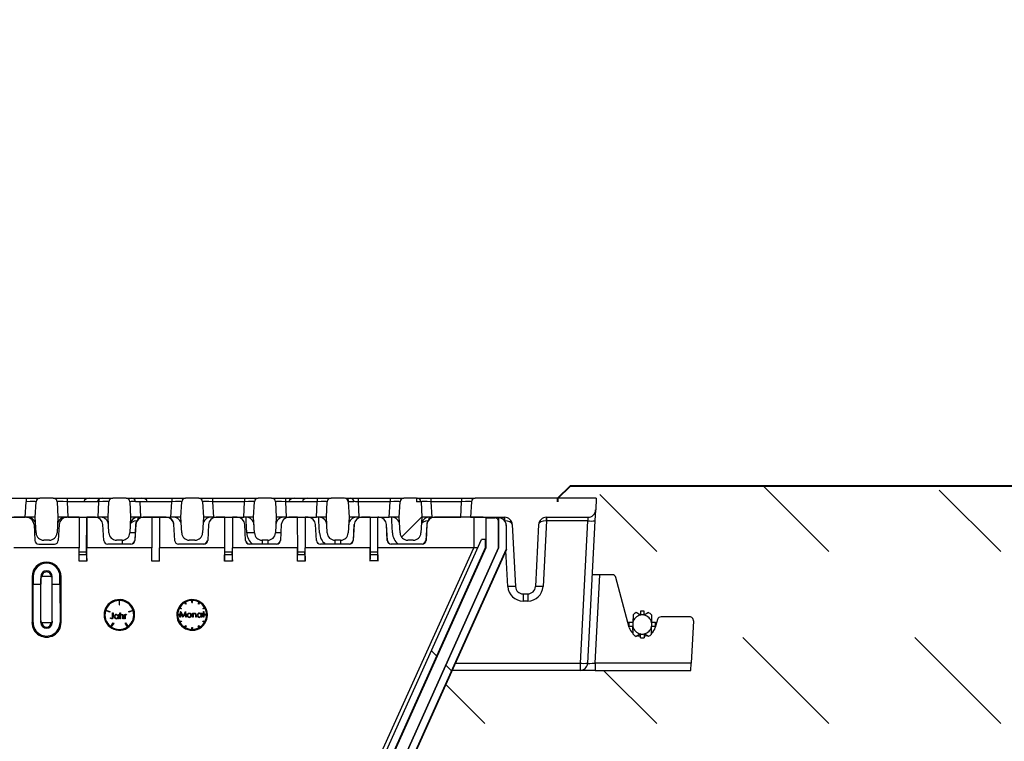
# Model space of a CAD drawing. Units: millimetres. Extents: x -2 to 10576, y 0 to 5940.
# Drawn here: x 4874 to 5131, y 4173 to 4362 of the extents above; entities that cross this region are included whole.
import ezdxf
from ezdxf import colors
from ezdxf.entities.mleader import LeaderData, LeaderLine
from ezdxf.math import Vec2, Vec3

# ---------------------------------------------------------------- set-up
doc = ezdxf.new("R2010")
doc.units = ezdxf.units.MM
doc.header["$LTSCALE"] = 0.5
for name, color, linetype, lineweight in [('HAURATON_ConstructionSite_Contour', 7, 'Continuous', 40), ('HAURATON_ConstructionSite_Hatching', 8, 'Continuous', 15), ('HAURATON_Product_Contour', 7, 'Continuous', 40)]:
    doc.layers.add(name, color=color, linetype=linetype, lineweight=lineweight)
doc.layers.add('HAURATON_Text_Macro', color=112, linetype='Continuous')
doc.styles.get("Standard").update_dxf_attribs({"font": 'arial.ttf'})
pattern_1 = [(45, (-336, 3048.18), (-44.9013, 44.9013), []), (135, (-336, 3048.18), (-44.9013, -44.9013), [])]

# ---------------------------------------------------------------- blocks, each defined once
blk = doc.blocks.new('10200_Schnitt_Seitenansicht')
at = {"layer": 'HAURATON_Product_Contour', "linetype": 'Continuous', "lineweight": 18}
h = blk.add_hatch(dxfattribs=at)
h.set_pattern_fill('ANSI31', color=1, scale=20, style=0)
h.set_pattern_definition([(45, (-336, 3048.18), (-44.9013, 44.9013), [])])
edge = h.paths.add_edge_path(flags=0)
edge.add_line((4491.34, 7610.93), (4491.34, 7611.93))
edge.add_line((4491.34, 7611.93), (4488.06, 7611.93))
edge.add_arc((4488.06, 7610.93), 1, 90, 177)
edge.add_line((4487.06, 7610.99), (4486.84, 7606.93))
edge.add_line((4486.84, 7606.93), (4487.06, 7602.83))
edge.add_arc((4489.06, 7602.93), 2, 183, 270)
edge.add_line((4489.06, 7600.93), (4490.53, 7600.93))
edge.add_arc((4490.53, 7602.93), 2, 270, 357)
edge.add_line((4492.53, 7602.83), (4492.74, 7606.93))
edge.add_line((4492.74, 7606.93), (4492.54, 7610.93))
edge.add_line((4492.54, 7610.93), (4491.34, 7610.93))
h = blk.add_hatch(dxfattribs=at)
h.set_pattern_fill('ANSI37', color=1, scale=20, style=0)
h.set_pattern_definition(pattern_1)
edge = h.paths.add_edge_path(flags=0)
edge.add_ellipse((4512.77, 7604.78), major_axis=(1.79, -0.89), ratio=0.99981, start_angle=26.5577, end_angle=115.8833)
edge.add_line((4512.79, 7606.78), (4512.79, 7598.93))
edge.add_line((4512.79, 7598.93), (4432.29, 7419.93))
edge.add_line((4432.29, 7419.93), (4432.29, 7414.71))
edge.add_line((4432.29, 7414.71), (4434.27, 7414.71))
edge.add_line((4434.27, 7414.71), (4434.27, 7419.51))
edge.add_line((4434.27, 7419.51), (4514.77, 7598.51))
edge.add_line((4514.77, 7598.51), (4514.77, 7604.78))
h = blk.add_hatch(dxfattribs=at)
h.set_pattern_fill('ANSI37', color=1, scale=20, style=0)
h.set_pattern_definition(pattern_1)
h.paths.add_polyline_path([(4441.6, 7452.82), (4441.6, 7450.65), (4442.6, 7450.65), (4509.3, 7598.98), (4509.3, 7601.14), (4508.3, 7601.14)], flags=0)
at = {"layer": 'HAURATON_Product_Contour', "color": 7, "linetype": 'Continuous', "lineweight": 25}
for p, q in [((4381.13, 7611.93), (4389.46, 7611.93)), ((4389.25, 7606.93), (4389.46, 7610.99)), ((4389.46, 7611.93), (4389.46, 7610.99)), ((4389.46, 7611.93), (4393.06, 7611.93)), ((4391.84, 7606.93), (4392.06, 7610.99)), ((4396.53, 7611.93), (4393.06, 7611.93)), ((4396.53, 7611.93), (4400.13, 7611.93)), ((4397.53, 7610.99), (4397.74, 7606.93)), ((4400.13, 7611.93), (4400.13, 7610.99)), ((4400.13, 7611.93), (4405.99, 7611.93)), ((4400.13, 7610.99), (4400.34, 7606.93)), ((4404.56, 7610.99), (4400.13, 7610.99)), ((4404.56, 7610.93), (4404.56, 7610.99)), ((4408.05, 7610.93), (4404.56, 7610.93)), ((4405.99, 7611.93), (4409.33, 7611.93)), ((4408.46, 7610.99), (4408.05, 7610.99)), ((4408.05, 7610.93), (4408.05, 7610.99)), ((4408.25, 7606.93), (4408.46, 7610.99)), ((4408.46, 7611.64), (4408.46, 7610.99)), ((4409.33, 7611.93), (4412.06, 7611.93)), ((4410.84, 7606.93), (4411.06, 7610.99)), ((4415.53, 7611.93), (4412.06, 7611.93)), ((4415.53, 7611.93), (4417.08, 7611.93)), ((4416.53, 7610.99), (4416.74, 7606.93)), ((4417.08, 7611.93), (4419.65, 7611.93)), ((4419.13, 7610.93), (4417.98, 7610.93)), ((4419.13, 7610.93), (4419.34, 7606.93)), ((4421.08, 7610.93), (4419.13, 7610.93)), ((4419.65, 7611.93), (4427.46, 7611.93)), ((4421.08, 7610.99), (4421.08, 7610.93)), ((4427.46, 7610.99), (4421.08, 7610.99)), ((4427.25, 7606.93), (4427.46, 7610.99)), ((4427.46, 7611.93), (4427.46, 7610.99)), ((4427.46, 7611.93), (4431.06, 7611.93)), ((4429.84, 7606.93), (4430.06, 7610.99)), ((4434.53, 7611.93), (4431.06, 7611.93)), ((4434.53, 7611.93), (4438.13, 7611.93)), ((4435.53, 7610.99), (4435.74, 7606.93)), ((4438.13, 7611.93), (4438.13, 7610.99)), ((4438.13, 7611.93), (4446.46, 7611.93)), ((4438.13, 7610.99), (4438.34, 7606.93)), ((4446.46, 7610.99), (4438.13, 7610.99)), ((4446.25, 7606.93), (4446.46, 7610.99)), ((4446.46, 7611.93), (4446.46, 7610.99)), ((4446.46, 7611.93), (4450.06, 7611.93)), ((4448.84, 7606.93), (4449.06, 7610.99)), ((4453.53, 7611.93), (4450.06, 7611.93)), ((4453.53, 7611.93), (4457.13, 7611.93)), ((4454.53, 7610.99), (4454.74, 7606.93)), ((4454.54, 7610.93), (4454.54, 7610.93)), ((4457.13, 7611.93), (4457.13, 7610.99)), ((4457.13, 7611.93), (4459.5, 7611.93)), ((4457.13, 7610.99), (4457.34, 7606.93)), ((4458.07, 7610.99), (4457.13, 7610.99)), ((4458.07, 7610.93), (4458.07, 7610.99)), ((4461.56, 7610.93), (4458.07, 7610.93)), ((4459.5, 7611.93), (4462.99, 7611.93)), ((4465.46, 7610.99), (4461.56, 7610.99)), ((4461.56, 7610.93), (4461.56, 7610.99)), ((4462.99, 7611.93), (4465.46, 7611.93)), ((4465.25, 7606.93), (4465.46, 7610.99)), ((4465.46, 7611.93), (4465.46, 7610.99)), ((4465.46, 7611.93), (4469.06, 7611.93)), ((4467.84, 7606.93), (4468.06, 7610.99)), ((4472.53, 7611.93), (4469.06, 7611.93)), ((4472.82, 7611.93), (4474.08, 7611.93)), ((4473.53, 7610.99), (4473.74, 7606.93)), ((4474.98, 7610.93), (4473.66, 7610.93)), ((4474.08, 7611.93), (4476.13, 7611.93)), ((4476.13, 7611.93), (4476.13, 7610.99)), ((4476.13, 7611.93), (4484.46, 7611.93)), ((4476.13, 7610.99), (4476.34, 7606.93)), ((4484.46, 7610.99), (4476.13, 7610.99)), ((4484.25, 7606.93), (4484.46, 7610.99)), ((4484.46, 7611.93), (4484.46, 7610.99)), ((4484.46, 7611.93), (4488.06, 7611.93)), ((4486.84, 7606.93), (4487.06, 7610.99)), ((4491.34, 7611.93), (4488.06, 7611.93)), ((4491.34, 7611.93), (4491.34, 7610.93)), ((4491.34, 7611.93), (4491.53, 7611.93)), ((4492.54, 7610.93), (4491.34, 7610.93)), ((4491.53, 7611.93), (4495.13, 7611.93)), ((4492.54, 7610.93), (4492.53, 7610.99)), ((4492.54, 7610.93), (4492.74, 7606.93)), ((4495.13, 7611.93), (4495.13, 7610.99)), ((4495.13, 7611.93), (4503.1, 7611.93)), ((4495.13, 7610.99), (4495.34, 7606.93)), ((4503.1, 7610.99), (4495.13, 7610.99)), ((4502.89, 7606.93), (4503.1, 7610.99)), ((4503.1, 7611.93), (4503.1, 7610.99)), ((4503.1, 7611.93), (4506.69, 7611.93)), ((4505.7, 7610.99), (4505.48, 7606.93)), ((4538.29, 7611.93), (4506.69, 7611.93)), ((4538.29, 7611.93), (4538.13, 7608.83)), ((4537.98, 7605.99), (4538.13, 7608.83)), ((4381.34, 7606.93), (4389.25, 7606.93)), ((4389.55, 7606.91), (4386.29, 7606.91)), ((4389.95, 7606.93), (4389.25, 7606.93)), ((4391.84, 7606.93), (4389.95, 7606.93)), ((4392.06, 7602.83), (4391.84, 7606.93)), ((4397.74, 7606.93), (4397.53, 7602.83)), ((4399.64, 7606.93), (4397.74, 7606.93)), ((4400.34, 7606.93), (4399.64, 7606.93)), ((4403.3, 7606.91), (4400.04, 7606.91)), ((4400.34, 7606.93), (4408.25, 7606.93)), ((4403.3, 7606.91), (4403.3, 7598.93)), ((4403.31, 7606.9), (4403.3, 7606.91)), ((4405.28, 7606.9), (4403.31, 7606.9)), ((4405.25, 7597.79), (4405.28, 7606.9)), ((4405.28, 7606.9), (4405.29, 7606.91)), ((4405.29, 7606.91), (4405.29, 7598.93)), ((4407.55, 7606.91), (4405.29, 7606.91)), ((4407.55, 7606.93), (4407.55, 7606.91)), ((4408.95, 7606.93), (4408.25, 7606.93)), ((4410.84, 7606.93), (4408.95, 7606.93)), ((4411.06, 7602.83), (4410.84, 7606.93)), ((4416.74, 7606.93), (4416.53, 7602.83)), ((4418.64, 7606.93), (4416.74, 7606.93)), ((4419.34, 7606.93), (4418.64, 7606.93)), ((4419.34, 7606.93), (4427.25, 7606.93)), ((4420.04, 7606.93), (4420.04, 7606.91)), ((4426.05, 7606.93), (4420.04, 7606.93)), ((4422.3, 7606.91), (4420.04, 7606.91)), ((4422.3, 7606.91), (4422.3, 7598.93)), ((4422.31, 7606.9), (4422.3, 7606.91)), ((4424.28, 7606.9), (4422.31, 7606.9)), ((4424.28, 7606.9), (4424.29, 7606.91)), ((4424.29, 7606.91), (4424.29, 7598.93)), ((4426.05, 7606.91), (4424.29, 7606.91)), ((4426.05, 7606.93), (4426.05, 7606.91)), ((4427.95, 7606.93), (4427.25, 7606.93)), ((4429.84, 7606.93), (4427.95, 7606.93)), ((4430.06, 7602.83), (4429.84, 7606.93)), ((4435.74, 7606.93), (4435.53, 7602.83)), ((4437.64, 7606.93), (4435.74, 7606.93)), ((4438.34, 7606.93), (4437.64, 7606.93)), ((4438.34, 7606.93), (4446.25, 7606.93)), ((4441.3, 7606.91), (4439.04, 7606.91)), ((4441.31, 7606.9), (4441.3, 7606.91)), ((4443.28, 7606.9), (4441.31, 7606.9)), ((4441.34, 7597.79), (4441.31, 7606.9)), ((4443.28, 7606.9), (4443.29, 7606.91)), ((4443.29, 7606.91), (4443.29, 7598.93)), ((4444.55, 7606.91), (4443.29, 7606.91)), ((4446.95, 7606.93), (4446.25, 7606.93)), ((4446.9, 7605.99), (4446.9, 7606.93)), ((4447.06, 7602.83), (4446.9, 7605.99)), ((4448.84, 7606.93), (4446.95, 7606.93)), ((4449.06, 7602.83), (4448.84, 7606.93)), ((4454.74, 7606.93), (4454.53, 7602.83)), ((4456.64, 7606.93), (4454.74, 7606.93)), ((4457.34, 7606.93), (4456.64, 7606.93)), ((4457.34, 7606.93), (4465.25, 7606.93)), ((4460.3, 7606.91), (4458.04, 7606.91)), ((4460.31, 7606.9), (4460.3, 7606.91)), ((4460.34, 7597.79), (4460.31, 7606.9)), ((4462.28, 7606.9), (4460.31, 7606.9)), ((4462.28, 7606.9), (4462.29, 7606.91)), ((4462.29, 7606.91), (4462.29, 7598.93)), ((4463.05, 7606.91), (4462.29, 7606.91)), ((4465.95, 7606.93), (4465.25, 7606.93)), ((4465.9, 7605.99), (4465.9, 7606.93)), ((4466.06, 7602.83), (4465.9, 7605.99)), ((4467.84, 7606.93), (4465.95, 7606.93)), ((4468.06, 7602.83), (4467.84, 7606.93)), ((4473.74, 7606.93), (4473.53, 7602.83)), ((4475.64, 7606.93), (4473.74, 7606.93)), ((4476.34, 7606.93), (4475.64, 7606.93)), ((4476.34, 7606.93), (4484.25, 7606.93)), ((4479.29, 7606.91), (4477.04, 7606.91)), ((4479.31, 7606.9), (4479.29, 7606.91)), ((4481.28, 7606.9), (4479.31, 7606.9)), ((4479.34, 7597.79), (4479.31, 7606.9)), ((4481.25, 7597.79), (4481.28, 7606.9)), ((4481.28, 7606.9), (4481.29, 7606.91)), ((4481.55, 7606.91), (4481.29, 7606.91)), ((4484.95, 7606.93), (4484.25, 7606.93)), ((4484.9, 7605.99), (4484.9, 7606.93)), ((4485.06, 7602.83), (4484.9, 7605.99)), ((4486.84, 7606.93), (4484.95, 7606.93)), ((4487.06, 7602.83), (4486.84, 7606.93)), ((4492.74, 7606.93), (4492.53, 7602.83)), ((4494.64, 7606.93), (4492.74, 7606.93)), ((4495.34, 7606.93), (4494.64, 7606.93)), ((4495.34, 7606.93), (4502.89, 7606.93)), ((4496.04, 7606.93), (4496.04, 7606.91)), ((4507.89, 7606.93), (4496.04, 7606.93)), ((4506.35, 7606.91), (4496.04, 7606.91)), ((4505.48, 7606.93), (4502.89, 7606.93)), ((4505.48, 7606.93), (4514.35, 7606.93)), ((4506.35, 7606.91), (4506.35, 7598.93)), ((4509.51, 7598.93), (4509.51, 7606.78)), ((4509.51, 7606.78), (4511.79, 7606.78)), ((4512.79, 7606.78), (4512.79, 7598.93)), ((4512.79, 7598.93), (4512.79, 7605.78)), ((4513.73, 7606.54), (4513.67, 7606.57)), ((4525.29, 7605.99), (4524.39, 7588.83)), ((4525.24, 7606.93), (4536.13, 7606.93)), ((4525.29, 7606.93), (4525.29, 7605.99)), ((4535.99, 7605.99), (4525.29, 7605.99)), ((4535.99, 7605.99), (4534.04, 7568.83)), ((4536.13, 7606.93), (4535.99, 7605.99)), ((4536.04, 7568.83), (4537.98, 7605.99)), ((4391.52, 7605.04), (4391.74, 7600.88)), ((4398.07, 7605.04), (4397.85, 7600.88)), ((4409.74, 7600.88), (4409.52, 7605.04)), ((4418.04, 7605.04), (4417.83, 7600.88)), ((4418.07, 7605.04), (4417.85, 7600.88)), ((4418.04, 7605.04), (4418.07, 7605.04)), ((4428.24, 7600.88), (4428.02, 7605.04)), ((4428.04, 7605.04), (4428.02, 7605.04)), ((4437.07, 7605.04), (4436.85, 7600.88)), ((4446.74, 7600.88), (4446.52, 7605.04)), ((4456.04, 7605.04), (4455.83, 7600.88)), ((4456.07, 7605.04), (4455.85, 7600.88)), ((4456.04, 7605.04), (4456.07, 7605.04)), ((4465.24, 7600.88), (4465.02, 7605.04)), ((4475.04, 7605.04), (4474.83, 7600.88)), ((4475.07, 7605.04), (4474.85, 7600.88)), ((4475.04, 7605.04), (4475.07, 7605.04)), ((4483.74, 7600.88), (4483.52, 7605.04)), ((4483.54, 7605.04), (4483.52, 7605.04)), ((4483.76, 7600.88), (4483.54, 7605.04)), ((4494.04, 7605.04), (4493.83, 7600.88)), ((4494.07, 7605.04), (4493.85, 7600.88)), ((4494.04, 7605.04), (4494.07, 7605.04)), ((4514.77, 7604.78), (4514.77, 7598.51)), ((4514.83, 7604.75), (4514.77, 7604.78)), ((4514.83, 7598.5), (4514.83, 7604.75)), ((4516.35, 7605.04), (4517.2, 7588.83)), ((4523.24, 7605.04), (4522.39, 7588.83)), ((4395.53, 7600.93), (4394.06, 7600.93)), ((4414.53, 7600.93), (4413.06, 7600.93)), ((4417.83, 7600.88), (4417.85, 7600.88)), ((4433.53, 7600.93), (4432.06, 7600.93)), ((4436.83, 7600.88), (4436.85, 7600.88)), ((4441.6, 7452.82), (4508.3, 7601.14)), ((4446.76, 7600.88), (4446.74, 7600.88)), ((4452.53, 7600.93), (4451.06, 7600.93)), ((4455.83, 7600.88), (4455.85, 7600.88)), ((4465.26, 7600.88), (4465.24, 7600.88)), ((4471.53, 7600.93), (4470.06, 7600.93)), ((4474.83, 7600.88), (4474.85, 7600.88)), ((4483.76, 7600.88), (4483.74, 7600.88)), ((4490.53, 7600.93), (4489.06, 7600.93)), ((4493.83, 7600.88), (4493.85, 7600.88)), ((4509.3, 7601.14), (4508.3, 7601.14)), ((4509.3, 7601.14), (4509.3, 7598.98)), ((4403.29, 7598.93), (4386.29, 7598.93)), ((4392.76, 7599.91), (4396.83, 7599.91)), ((4403.28, 7595.46), (4403.3, 7598.93)), ((4405.25, 7597.79), (4403.34, 7597.79)), ((4403.34, 7597.13), (4403.34, 7597.79)), ((4405.25, 7597.13), (4405.25, 7597.79)), ((4405.31, 7595.46), (4405.29, 7598.93)), ((4422.29, 7598.93), (4405.29, 7598.93)), ((4416.83, 7599.91), (4410.76, 7599.91)), ((4416.83, 7599.93), (4416.83, 7599.91)), ((4422.28, 7595.46), (4422.3, 7598.93)), ((4424.31, 7595.46), (4424.29, 7598.93)), ((4441.29, 7598.93), (4424.29, 7598.93)), ((4435.83, 7599.91), (4429.26, 7599.91)), ((4509.5, 7598.93), (4429.29, 7420.58)), ((4432.29, 7419.93), (4512.79, 7598.93)), ((4512.79, 7598.93), (4432.29, 7419.93)), ((4434.27, 7419.51), (4514.77, 7598.51)), ((4514.83, 7598.5), (4434.33, 7419.5)), ((4435.83, 7599.93), (4435.83, 7599.91)), ((4441.28, 7595.47), (4441.3, 7598.93)), ((4443.25, 7597.79), (4441.34, 7597.79)), ((4441.34, 7597.13), (4441.34, 7597.79)), ((4509.3, 7598.98), (4442.6, 7450.65)), ((4443.25, 7597.13), (4443.25, 7597.79)), ((4443.31, 7595.47), (4443.29, 7598.93)), ((4460.29, 7598.93), (4443.29, 7598.93)), ((4447.76, 7599.93), (4447.76, 7599.91)), ((4454.83, 7599.93), (4447.76, 7599.93)), ((4454.83, 7599.91), (4447.76, 7599.91)), ((4454.83, 7599.93), (4454.83, 7599.91)), ((4460.29, 7595.48), (4460.3, 7598.93)), ((4460.34, 7597.13), (4460.34, 7597.79)), ((4462.25, 7597.79), (4460.34, 7597.79)), ((4462.25, 7597.13), (4462.25, 7597.79)), ((4462.3, 7595.49), (4462.29, 7598.93)), ((4479.29, 7598.93), (4462.29, 7598.93)), ((4466.26, 7599.93), (4466.26, 7599.91)), ((4473.83, 7599.93), (4466.26, 7599.93)), ((4473.83, 7599.91), (4466.26, 7599.91)), ((4473.83, 7599.93), (4473.83, 7599.91)), ((4479.29, 7595.51), (4479.29, 7598.93)), ((4481.25, 7597.79), (4479.34, 7597.79)), ((4479.34, 7597.13), (4479.34, 7597.79)), ((4481.25, 7597.13), (4481.25, 7597.79)), ((4481.3, 7595.51), (4481.29, 7598.93)), ((4506.35, 7598.93), (4481.29, 7598.93)), ((4484.76, 7599.93), (4484.76, 7599.91)), ((4492.83, 7599.93), (4484.76, 7599.93)), ((4492.83, 7599.91), (4484.76, 7599.91)), ((4492.83, 7599.93), (4492.83, 7599.91)), ((4507.31, 7598.93), (4506.35, 7598.93)), ((4509.51, 7598.93), (4509.29, 7598.93)), ((4514.77, 7598.51), (4514.83, 7598.5)), ((4405.25, 7597.13), (4403.34, 7597.13)), ((4443.25, 7597.13), (4441.34, 7597.13)), ((4462.25, 7597.13), (4460.34, 7597.13)), ((4481.25, 7597.13), (4479.34, 7597.13)), ((4391.02, 7591.43), (4391, 7579.43)), ((4391.02, 7591.43), (4391.29, 7591.43)), ((4391.29, 7591.43), (4391.29, 7589.43)), ((4393.29, 7591.43), (4393.29, 7589.43)), ((4393.57, 7591.43), (4393.29, 7591.43)), ((4393.29, 7579.93), (4393.29, 7590.93)), ((4393.57, 7591.43), (4393.57, 7591.37)), ((4395.79, 7591.43), (4393.79, 7591.43)), ((4396.02, 7591.43), (4396.29, 7591.43)), ((4396.02, 7591.37), (4396.02, 7591.43)), ((4396.29, 7589.43), (4396.29, 7591.43)), ((4396.29, 7579.93), (4396.29, 7590.93)), ((4398.57, 7591.43), (4398.29, 7591.43)), ((4398.29, 7589.43), (4398.29, 7591.43)), ((4398.59, 7579.43), (4398.57, 7591.43)), ((4539.24, 7591.93), (4537.25, 7591.93)), ((4538.03, 7568.83), (4539.24, 7591.93)), ((4542.44, 7591.93), (4539.24, 7591.93)), ((4546.9, 7578.16), (4543.4, 7591.19)), ((4391.28, 7579.43), (4391.29, 7589.43)), ((4391.29, 7589.43), (4393.29, 7589.43)), ((4396.29, 7589.43), (4398.29, 7589.43)), ((4398.29, 7589.43), (4398.31, 7579.43)), ((4413.73, 7585.2), (4413.73, 7584.03)), ((4413.86, 7584.03), (4413.86, 7585.2)), ((4430.97, 7584.73), (4431.23, 7584.28)), ((4432.73, 7584.68), (4432.73, 7585.2)), ((4432.73, 7584.68), (4432.86, 7584.68)), ((4432.86, 7584.68), (4432.86, 7585.2)), ((4434.36, 7584.28), (4434.62, 7584.73)), ((4519.19, 7586.93), (4520.4, 7586.93)), ((4519.19, 7586.93), (4519.19, 7585.04)), ((4520.4, 7585.04), (4519.19, 7585.04)), ((4520.4, 7586.93), (4520.4, 7585.04)), ((4411.3, 7582.18), (4410.19, 7582.54)), ((4410.23, 7582.66), (4411.34, 7582.3)), ((4411.34, 7582.3), (4411.3, 7582.18)), ((4413.73, 7584.03), (4413.86, 7584.03)), ((4416.25, 7582.3), (4417.36, 7582.66)), ((4416.29, 7582.18), (4416.25, 7582.3)), ((4417.4, 7582.54), (4416.29, 7582.18)), ((4429.95, 7583), (4429.5, 7583.26)), ((4429.56, 7583.38), (4430.01, 7583.12)), ((4429.58, 7580.8), (4429.78, 7582.3)), ((4429.78, 7582.3), (4429.8, 7582.3)), ((4429.8, 7582.3), (4430.42, 7581.07)), ((4430.01, 7583.12), (4429.95, 7583)), ((4430.42, 7581.07), (4431.04, 7582.3)), ((4431.11, 7584.22), (4430.85, 7584.67)), ((4431.04, 7582.3), (4431.06, 7582.3)), ((4431.06, 7582.3), (4431.26, 7580.8)), ((4431.23, 7584.28), (4431.11, 7584.22)), ((4434.48, 7584.22), (4434.36, 7584.28)), ((4434.74, 7584.67), (4434.48, 7584.22)), ((4435.58, 7583.12), (4436.03, 7583.38)), ((4435.64, 7583), (4435.58, 7583.12)), ((4436.09, 7583.26), (4435.64, 7583)), ((4435.72, 7582.34), (4435.85, 7582.34)), ((4435.72, 7581.9), (4435.72, 7582.34)), ((4435.85, 7582.34), (4435.85, 7581.9)), ((4549.79, 7582.4), (4549.79, 7581.38)), ((4550.79, 7581.38), (4550.79, 7582.4)), ((4393.31, 7579.43), (4393.31, 7579.83)), ((4396.28, 7579.83), (4396.28, 7579.43)), ((4411.43, 7580.57), (4411.51, 7580.68)), ((4412.01, 7581.93), (4412.14, 7581.93)), ((4412.01, 7580.93), (4412.01, 7581.93)), ((4412.14, 7581.93), (4412.14, 7580.92)), ((4413.47, 7581.33), (4413.47, 7581.53)), ((4413.47, 7581.53), (4413.61, 7581.53)), ((4413.47, 7580.43), (4413.47, 7580.62)), ((4413.61, 7580.43), (4413.47, 7580.43)), ((4413.61, 7581.53), (4413.61, 7580.43)), ((4413.91, 7581.97), (4414.05, 7581.97)), ((4413.91, 7580.43), (4413.91, 7581.97)), ((4414.05, 7580.43), (4413.91, 7580.43)), ((4414.05, 7581.97), (4414.05, 7581.32)), ((4414.05, 7580.83), (4414.05, 7580.43)), ((4414.74, 7580.43), (4414.74, 7580.95)), ((4414.88, 7580.43), (4414.74, 7580.43)), ((4414.88, 7580.99), (4414.88, 7580.43)), ((4415.14, 7581.53), (4415.28, 7581.53)), ((4415.14, 7580.43), (4415.14, 7581.53)), ((4415.28, 7580.43), (4415.14, 7580.43)), ((4415.28, 7581.53), (4415.28, 7581.37)), ((4415.28, 7580.8), (4415.28, 7580.43)), ((4415.66, 7581.51), (4415.59, 7581.39)), ((4429.03, 7581.5), (4429.55, 7581.5)), ((4429.55, 7581.37), (4429.03, 7581.37)), ((4429.5, 7579.61), (4429.95, 7579.87)), ((4429.55, 7581.5), (4429.55, 7581.37)), ((4430.01, 7579.75), (4429.56, 7579.49)), ((4429.72, 7580.8), (4429.58, 7580.8)), ((4429.86, 7581.88), (4429.72, 7580.8)), ((4430.41, 7580.8), (4429.86, 7581.88)), ((4429.95, 7579.87), (4430.01, 7579.75)), ((4430.44, 7580.8), (4430.41, 7580.8)), ((4430.98, 7581.88), (4430.44, 7580.8)), ((4431.12, 7580.8), (4430.98, 7581.88)), ((4431.26, 7580.8), (4431.12, 7580.8)), ((4432.89, 7581.9), (4433.03, 7581.9)), ((4432.89, 7580.8), (4432.89, 7581.9)), ((4433.03, 7580.8), (4432.89, 7580.8)), ((4433.03, 7581.9), (4433.03, 7581.7)), ((4433.03, 7581.2), (4433.03, 7580.8)), ((4433.72, 7580.8), (4433.72, 7581.32)), ((4433.85, 7580.8), (4433.72, 7580.8)), ((4433.85, 7581.36), (4433.85, 7580.8)), ((4435.14, 7581.69), (4435.14, 7581.9)), ((4435.14, 7581.9), (4435.28, 7581.9)), ((4435.14, 7580.8), (4435.14, 7580.99)), ((4435.28, 7580.8), (4435.14, 7580.8)), ((4435.28, 7581.9), (4435.28, 7580.8)), ((4435.53, 7581.76), (4435.53, 7581.9)), ((4435.53, 7581.9), (4435.72, 7581.9)), ((4435.72, 7581.76), (4435.53, 7581.76)), ((4435.58, 7579.75), (4435.64, 7579.87)), ((4436.03, 7579.49), (4435.58, 7579.75)), ((4435.64, 7579.87), (4436.09, 7579.61)), ((4435.72, 7580.8), (4435.72, 7581.76)), ((4435.85, 7580.8), (4435.72, 7580.8)), ((4435.85, 7581.9), (4436.04, 7581.9)), ((4436.04, 7581.76), (4435.85, 7581.76)), ((4435.85, 7581.76), (4435.85, 7580.8)), ((4436.04, 7581.9), (4436.04, 7581.76)), ((4436.04, 7581.5), (4436.56, 7581.5)), ((4436.04, 7581.37), (4436.04, 7581.5)), ((4436.56, 7581.37), (4436.04, 7581.37)), ((4547.88, 7581.47), (4547.85, 7579.43)), ((4549.79, 7581.38), (4548.7, 7582.05)), ((4551.89, 7582.05), (4550.79, 7581.38)), ((4552.71, 7581.47), (4552.74, 7579.43)), ((4554.24, 7580.19), (4553.69, 7578.16)), ((4562.66, 7580.93), (4555.2, 7580.93)), ((4563.66, 7579.88), (4563.08, 7568.83)), ((4391, 7579.43), (4391.28, 7579.43)), ((4393.59, 7579.43), (4393.31, 7579.43)), ((4393.59, 7579.48), (4393.59, 7579.43)), ((4393.79, 7579.43), (4395.79, 7579.43)), ((4396, 7579.43), (4396, 7579.48)), ((4396, 7579.43), (4396.28, 7579.43)), ((4398.59, 7579.43), (4398.31, 7579.43)), ((4411.53, 7578.42), (4412.21, 7579.37)), ((4412.32, 7579.29), (4411.63, 7578.35)), ((4412.21, 7579.37), (4412.32, 7579.29)), ((4415.27, 7579.29), (4415.38, 7579.37)), ((4415.96, 7578.35), (4415.27, 7579.29)), ((4415.38, 7579.37), (4416.06, 7578.42)), ((4430.85, 7578.2), (4431.11, 7578.65)), ((4431.23, 7578.59), (4430.97, 7578.14)), ((4431.11, 7578.65), (4431.23, 7578.59)), ((4432.73, 7578.18), (4432.86, 7578.18)), ((4432.73, 7577.66), (4432.73, 7578.18)), ((4432.86, 7578.18), (4432.86, 7577.66)), ((4434.36, 7578.59), (4434.48, 7578.65)), ((4434.62, 7578.14), (4434.36, 7578.59)), ((4434.48, 7578.65), (4434.74, 7578.2)), ((4546.82, 7579.43), (4546.56, 7579.43)), ((4547.85, 7579.43), (4546.83, 7579.43)), ((4547.85, 7578.43), (4546.83, 7578.43)), ((4547.88, 7576.4), (4547.85, 7578.43)), ((4552.71, 7576.4), (4552.74, 7578.43)), ((4553.76, 7579.43), (4552.74, 7579.43)), ((4553.76, 7578.43), (4552.74, 7578.43)), ((4553.81, 7579.43), (4554.03, 7579.43)), ((4549.79, 7576.48), (4548.7, 7575.82)), ((4549.79, 7575.47), (4549.79, 7576.48)), ((4550.79, 7576.48), (4550.79, 7575.47)), ((4551.89, 7575.82), (4550.79, 7576.48)), ((4534.04, 7566.93), (4500.64, 7566.93)), ((4534.04, 7568.83), (4534.04, 7566.93)), ((4538.03, 7566.93), (4534.04, 7566.93)), ((4538.03, 7568.83), (4538.03, 7566.93)), ((4563.08, 7568.83), (4538.03, 7568.83)), ((4538.03, 7566.93), (4562.98, 7566.93)), ((4562.98, 7566.93), (4563.08, 7568.83))]:
    blk.add_line(p, q, dxfattribs=at)
at = {"layer": 'HAURATON_Product_Contour', "color": 8, "linetype": 'Continuous', "lineweight": 25}
for p, q in [((4418.69, 7606.93), (4418.69, 7606.4)), ((4494.69, 7606.93), (4494.69, 7606.4)), ((4514.3, 7606.11), (4514.3, 7606.93)), ((4398.05, 7605.04), (4398.07, 7605.04)), ((4414.53, 7600.93), (4414.53, 7599.93)), ((4451.06, 7600.93), (4451.06, 7599.93)), ((4452.53, 7600.93), (4452.53, 7599.93)), ((4470.06, 7600.93), (4470.06, 7599.93)), ((4471.53, 7600.93), (4471.53, 7599.93)), ((4515.2, 7588.83), (4514.71, 7598.22)), ((4501.49, 7568.83), (4534.04, 7568.83))]:
    blk.add_line(p, q, dxfattribs=at)
at = {"layer": 'HAURATON_Product_Contour', "color": 7, "linetype": 'Continuous', "lineweight": 25, "flags": 128}
for points in [[(4409.33, 7611.93), (4408.8, 7611.82), (4408.46, 7611.64)], [(4425.25, 7420.51), (4465.93, 7509.61), (4506.35, 7598.93)], [(4405.31, 7595.46), (4405.29, 7595.46), (4403.29, 7595.46), (4403.28, 7595.46)], [(4424.31, 7595.46), (4424.29, 7595.46), (4422.29, 7595.46), (4422.28, 7595.46)], [(4443.31, 7595.47), (4443.29, 7595.47), (4441.29, 7595.47), (4441.28, 7595.47)], [(4462.3, 7595.49), (4462.29, 7595.49), (4460.29, 7595.48), (4460.29, 7595.48)], [(4481.3, 7595.51), (4481.29, 7595.51), (4479.29, 7595.51), (4479.29, 7595.51)], [(4411.8, 7580.39), (4411.58, 7580.46), (4411.43, 7580.57)], [(4411.51, 7580.68), (4411.62, 7580.61), (4411.7, 7580.57)], [(4411.7, 7580.57), (4411.76, 7580.55), (4411.8, 7580.55)], [(4411.8, 7580.55), (4411.86, 7580.56), (4411.92, 7580.59), (4411.96, 7580.63), (4411.99, 7580.69), (4412.01, 7580.93)], [(4412.14, 7580.92), (4412.1, 7580.56), (4412.04, 7580.49), (4411.97, 7580.43), (4411.8, 7580.39)], [(4413.47, 7580.62), (4413.24, 7580.45), (4413.02, 7580.41)], [(4413.03, 7581.55), (4413.31, 7581.48), (4413.47, 7581.33)], [(4414.05, 7581.32), (4414.26, 7581.5), (4414.47, 7581.55)], [(4414.07, 7581.12), (4414.05, 7580.96), (4414.05, 7580.83)], [(4414.73, 7581.2), (4414.68, 7581.3), (4414.61, 7581.37), (4414.44, 7581.41)], [(4414.47, 7581.55), (4414.61, 7581.52), (4414.74, 7581.45), (4414.82, 7581.33), (4414.88, 7580.99)], [(4414.74, 7580.95), (4414.74, 7581.09), (4414.73, 7581.2)], [(4415.3, 7581.18), (4415.28, 7580.97), (4415.28, 7580.8)], [(4415.59, 7581.39), (4415.55, 7581.41), (4415.52, 7581.41)], [(4415.55, 7581.55), (4415.62, 7581.53), (4415.66, 7581.51)], [(4431.49, 7581.34), (4431.53, 7581.58), (4431.64, 7581.73)], [(4431.64, 7581.73), (4431.85, 7581.88), (4432.05, 7581.92)], [(4432.05, 7581.92), (4432.31, 7581.86), (4432.47, 7581.73)], [(4432.47, 7581.73), (4432.59, 7581.53), (4432.62, 7581.34)], [(4433.03, 7581.7), (4433.23, 7581.87), (4433.44, 7581.92)], [(4433.05, 7581.49), (4433.03, 7581.33), (4433.03, 7581.2)], [(4433.7, 7581.56), (4433.66, 7581.67), (4433.58, 7581.74), (4433.42, 7581.78)], [(4433.44, 7581.92), (4433.59, 7581.89), (4433.71, 7581.82), (4433.8, 7581.7), (4433.85, 7581.36)], [(4433.72, 7581.32), (4433.71, 7581.46), (4433.7, 7581.56)], [(4435.14, 7580.99), (4434.91, 7580.82), (4434.69, 7580.78)], [(4434.7, 7581.92), (4434.97, 7581.85), (4435.14, 7581.69)]]:
    blk.add_lwpolyline(points, dxfattribs=at)
at = {"layer": 'HAURATON_Product_Contour', "color": 7, "linetype": 'Continuous', "lineweight": 25}
for centre in [(4413.79, 7581.43), (4432.79, 7581.43)]:
    blk.add_circle(centre, 3.9, dxfattribs=at)
for centre, radius, start, end in [((4393.06, 7610.93), 1, 90, 177), ((4396.53, 7610.93), 1, 3, 90), ((4412.06, 7610.93), 1, 90, 177), ((4415.53, 7610.93), 1, 3, 90), ((4417.03, 7610.99), 0.947, 0.9519, 86.9089), ((4431.06, 7610.93), 1, 90, 177), ((4434.53, 7610.93), 1, 3, 90), ((4450.06, 7610.93), 1, 90, 177), ((4453.53, 7610.93), 1, 3, 90), ((4469.06, 7610.93), 1, 90, 177), ((4472.53, 7610.93), 1, 3, 90), ((4472.75, 7611.03), 0.91, 358.3507, 85.8555), ((4474.03, 7610.99), 0.947, 0.9543, 86.91), ((4488.06, 7610.93), 1, 90, 177), ((4491.53, 7610.93), 1, 3, 90), ((4506.69, 7610.93), 1, 90, 177), ((4536.13, 7608.93), 2, 270, 357), ((4389.55, 7604.93), 1.97, 3, 90), ((4389.95, 7604.93), 2, 3, 90), ((4399.64, 7604.93), 2, 90, 177), ((4400.04, 7604.93), 1.97, 90, 177), ((4407.55, 7604.93), 1.97, 3, 90), ((4408.95, 7604.93), 2, 3, 90), ((4418.64, 7604.93), 2, 90, 177), ((4420.04, 7604.93), 2, 147.0861, 177), ((4420.04, 7604.93), 1.97, 90.0001, 177), ((4420.03, 7604.94), 1.99, 89.6183, 147.0053), ((4426.06, 7604.94), 1.99, 32.9872, 90.3892), ((4426.05, 7604.93), 1.97, 3, 90.0001), ((4426.05, 7604.93), 2, 3, 32.9139), ((4427.95, 7604.93), 2, 3, 90), ((4437.64, 7604.93), 2, 90, 177), ((4439.04, 7604.93), 1.97, 90.0001, 177), ((4444.55, 7604.93), 1.97, 3, 90.0001), ((4446.95, 7604.93), 2, 3, 90), ((4456.64, 7604.93), 2, 90, 177), ((4458.04, 7604.93), 1.97, 90.0001, 177), ((4463.05, 7604.93), 1.97, 3, 90.0001), ((4465.95, 7604.93), 2, 3, 90), ((4475.64, 7604.93), 2, 90, 177), ((4477.04, 7604.93), 1.97, 90.0001, 177), ((4481.55, 7604.93), 1.97, 3, 90.0001), ((4484.95, 7604.93), 2, 3, 90), ((4494.64, 7604.93), 2, 90, 177), ((4496.04, 7604.93), 2, 147.0861, 177), ((4496.04, 7604.93), 1.97, 90, 177), ((4496.03, 7604.94), 1.99, 89.6183, 147.0053), ((4506.37, 7569.38), 37.53, 85.2132, 90.0353), ((4511.79, 7605.78), 1, 359.9988, 89.9991), ((4511.81, 7605.86), 0.923, 56.3876, 77.7195), ((4514.35, 7604.93), 2, 3, 90), ((4509.69, 7606.22), 4.71, 357.2378, 8.7622), ((4525.24, 7604.93), 2, 90, 177), ((4529.9, 7606.22), 4.71, 171.2378, 182.7622), ((4536.98, 7615.56), 9.62, 264.0433, 275.9567), ((4394.06, 7602.93), 2, 183, 270), ((4395.53, 7602.93), 2, 270, 357), ((4413.06, 7602.93), 2, 183, 270), ((4414.53, 7602.93), 2, 270, 357), ((4432.06, 7602.93), 2, 183, 270), ((4433.53, 7602.93), 2, 270, 357), ((4448.06, 7593.26), 9.62, 84.0433, 95.9567), ((4451.06, 7602.93), 2, 183, 270), ((4452.53, 7602.93), 2, 270, 357), ((4470.06, 7602.93), 2, 183, 270), ((4471.53, 7602.93), 2, 270, 357), ((4489.06, 7602.93), 2, 183, 270), ((4490.53, 7602.93), 2, 270, 357), ((4392.76, 7600.93), 1.03, 183, 270), ((4396.83, 7600.93), 1.03, 270, 357), ((4410.76, 7600.93), 1.03, 183, 270.0001), ((4416.83, 7600.93), 1.03, 270.0001, 357), ((4416.83, 7600.93), 1, 270, 357), ((4429.26, 7600.93), 1.03, 183, 270.0001), ((4435.83, 7600.93), 1.03, 270.0001, 357), ((4435.83, 7600.93), 1, 270, 357), ((4447.76, 7600.93), 1.03, 183, 270.0001), ((4447.76, 7600.93), 1, 183, 270), ((4454.83, 7600.93), 1.03, 270.0001, 357), ((4454.83, 7600.93), 1, 270, 357), ((4466.26, 7600.93), 1.03, 183, 270.0001), ((4466.26, 7600.93), 1, 183, 270), ((4473.83, 7600.93), 1.03, 270.0001, 357), ((4473.83, 7600.93), 1, 270, 357), ((4484.76, 7600.93), 1.03, 183, 270.0001), ((4484.76, 7600.93), 1, 183, 270), ((4492.83, 7600.93), 1.03, 270.0001, 357), ((4492.83, 7600.93), 1, 270, 357), ((4394.79, 7591.43), 3.78, 0.1086, 179.8914), ((4394.79, 7591.43), 3.5, 0, 180), ((4394.79, 7591.43), 1.5, 0, 180), ((4394.79, 7591.44), 1.22, 359.8911, 180.1089), ((4393.79, 7590.93), 0.5, 90, 180), ((4395.79, 7590.93), 0.5, 0, 90), ((4542.44, 7590.93), 1, 15, 90), ((4516.2, 7579.26), 9.62, 84.0433, 95.9567), ((4519.19, 7589.04), 4, 183, 270), ((4519.19, 7588.93), 2, 183, 270), ((4520.4, 7588.93), 2, 270, 357), ((4520.4, 7589.04), 4, 270, 357), ((4523.39, 7579.26), 9.62, 84.0433, 95.9567), ((4413.79, 7581.43), 3.77, 90.9878, 161.012), ((4413.79, 7581.43), 4, 46.4228, 127.2241), ((4413.79, 7581.43), 3.77, 18.9878, 89.012), ((4432.79, 7581.43), 4, 10.3217, 153.7396), ((4432.79, 7581.43), 3.77, 90.9879, 119.0121), ((4432.79, 7581.43), 3.77, 60.9879, 89.0121), ((4413.79, 7581.43), 4, 127.2241, 46.4228), ((4413.79, 7581.43), 3.77, 162.9878, 233.012), ((4413.79, 7581.43), 3.77, 306.9878, 17.012), ((4432.79, 7581.43), 4, 153.7396, 10.3217), ((4432.79, 7581.43), 3.77, 150.9879, 179.0121), ((4432.79, 7581.43), 3.77, 120.9879, 149.0121), ((4432.79, 7581.43), 3.77, 30.9879, 59.0121), ((4432.79, 7581.43), 3.77, 0.9879, 29.0121), ((4550.29, 7578.93), 3.5, 81.7868, 98.2132), ((4393.79, 7579.93), 0.5, 180, 270), ((4395.79, 7579.93), 0.5, 270, 0), ((4413.02, 7580.98), 0.567, 89.1672, 179.6851), ((4413.02, 7580.98), 0.566, 179.5099, 270.6107), ((4413.02, 7580.98), 0.436, 89.0278, 179.436), ((4413.03, 7580.99), 0.44, 180.7587, 270.2241), ((4413.04, 7580.98), 0.43, 359.3052, 91.5588), ((4413.04, 7580.98), 0.428, 268.056, 0.2879), ((4414.45, 7581.02), 0.39, 90.6918, 165.1476), ((4415.56, 7581.24), 0.31, 92.6778, 155.383), ((4415.56, 7581.15), 0.262, 99.4991, 175.1245), ((4432.79, 7581.43), 3.77, 180.9879, 209.0121), ((4432.04, 7581.34), 0.558, 179.3211, 271.0439), ((4432.05, 7581.35), 0.432, 89.9715, 180.5434), ((4432.05, 7581.34), 0.425, 179.498, 271.0216), ((4432.05, 7581.35), 0.433, 359.479, 90.0061), ((4432.06, 7581.34), 0.557, 268.9481, 0.8083), ((4432.06, 7581.34), 0.425, 268.9966, 0.4838), ((4433.42, 7581.39), 0.391, 90.6686, 165.1261), ((4434.69, 7581.35), 0.567, 89.1672, 179.6851), ((4434.69, 7581.35), 0.566, 179.5099, 270.6107), ((4434.69, 7581.35), 0.436, 89.0278, 179.436), ((4434.7, 7581.36), 0.44, 180.7587, 270.2241), ((4434.71, 7581.35), 0.43, 359.3052, 91.5588), ((4434.71, 7581.34), 0.428, 268.056, 0.2879), ((4432.79, 7581.43), 3.77, 330.9879, 359.0121), ((4550.29, 7578.93), 2.5, 101.537, 168.463), ((4550.29, 7578.93), 3.5, 117.1806, 133.6071), ((4550.29, 7578.93), 2.5, 78.463, 101.537), ((4550.29, 7578.93), 2.5, 11.537, 78.463), ((4550.29, 7578.93), 3.5, 46.3929, 62.8194), ((4555.2, 7579.93), 1, 90, 165), ((4562.66, 7579.93), 1, 357, 90), ((4394.79, 7579.43), 3.8, 179.8905, 0.1095), ((4394.79, 7579.43), 3.51, 179.9301, 0.0699), ((4394.79, 7579.44), 1.49, 180.0699, 359.9301), ((4394.79, 7579.44), 1.2, 180.1091, 359.8909), ((4413.79, 7581.43), 3.77, 234.9878, 305.012), ((4432.79, 7581.43), 3.77, 210.9879, 239.0121), ((4432.79, 7581.43), 3.77, 240.9879, 269.0121), ((4432.79, 7581.43), 3.77, 270.9879, 299.0121), ((4432.79, 7581.43), 3.77, 300.9879, 329.0121), ((4550.29, 7578.93), 3.5, 171.7868, 188.2132), ((4549.79, 7578.93), 3, 195, 228.5185), ((4550.29, 7578.93), 2.5, 168.463, 191.537), ((4550.29, 7578.93), 2.5, 191.537, 258.463), ((4550.29, 7578.93), 2.5, 281.537, 348.463), ((4550.29, 7578.93), 2.5, 348.463, 11.537), ((4550.79, 7578.93), 3, 310.4872, 345), ((4550.29, 7578.93), 3.5, 351.7868, 8.2132), ((4550.29, 7578.93), 3.5, 226.3929, 242.8194), ((4549.79, 7578.93), 3, 257.3741, 270), ((4550.29, 7578.93), 2.5, 258.463, 281.537), ((4550.29, 7578.93), 3.5, 261.7868, 278.2132), ((4550.79, 7578.93), 3, 270, 284.4506), ((4550.29, 7578.93), 3.5, 297.1806, 313.6071), ((4535.04, 7578.4), 9.62, 264.0433, 275.9567), ((4534.04, 7568.93), 2, 270, 357)]:
    blk.add_arc(centre, radius, start, end, dxfattribs=at)
at = {"layer": 'HAURATON_Product_Contour', "color": 8, "linetype": 'Continuous', "lineweight": 25}
for centre, radius, start, end in [((4422.19, 7606.36), 3.6, 170.7485, 180.9755), ((4498.19, 7606.36), 3.6, 170.7485, 180.9755), ((4417.33, 7597.36), 5.53, 83.8024, 98.3571), ((4451.06, 7603.04), 4, 183, 230.911), ((4455.33, 7597.36), 5.53, 83.8024, 98.3571), ((4470.06, 7603.04), 4, 183, 230.911), ((4489.06, 7603.04), 4, 183, 230.911), ((4414.53, 7603.04), 4, 309.9371, 325.039), ((4433.53, 7603.04), 4, 309.9371, 325.0391), ((4452.53, 7603.04), 4, 309.9371, 325.039), ((4471.53, 7603.04), 4, 309.9371, 325.039), ((4490.53, 7603.04), 4, 309.9371, 325.039)]:
    blk.add_arc(centre, radius, start, end, dxfattribs=at)
at = {"layer": 'HAURATON_Product_Contour', "color": 7, "linetype": 'Continuous', "lineweight": 25}
for centre, major_axis, ratio, start_param, end_param in [((4389.45, 7610.93), (2.61, 0.05), 0.019996, 6.281734, 7.849791), ((4400.14, 7610.93), (2.61, -0.05), 0.019996, 1.574987, 3.143044), ((4405.99, 7610.93), (1.43, 0), 0.699065, 1.570796, 3.089233), ((4409.48, 7610.93), (1.43, 0), 0.699065, 2.364363, 3.089233), ((4408.45, 7610.93), (2.61, 0.05), 0.019996, 6.281734, 7.849791), ((4419.14, 7610.93), (2.61, -0.05), 0.019996, 2.034829, 3.143044), ((4414.08, 7707.44), (-12.03, 201.16), 0.010583, 2.070121, 2.070518), ((4419.65, 7610.93), (1.43, 0), 0.699065, 0.05236, 1.570796), ((4427.45, 7610.93), (2.61, 0.05), 0.019996, 6.281734, 7.849791), ((4438.14, 7610.93), (2.61, -0.05), 0.019996, 1.574987, 3.143044), ((4446.45, 7610.93), (2.61, 0.05), 0.019996, 6.281734, 7.849791), ((4457.14, 7610.93), (2.61, -0.05), 0.019996, 1.574987, 3.095225), ((4455.99, 7632.88), (-0.38, 35.72), 0.059653, 2.229922, 2.231864), ((4459.5, 7610.93), (1.43, 0), 0.699065, 1.570796, 3.089233), ((4462.99, 7610.93), (1.43, 0), 0.699065, 1.570796, 3.089233), ((4465.45, 7610.93), (2.61, 0.05), 0.019996, 6.281734, 7.849791), ((4476.14, 7610.93), (2.61, -0.05), 0.019996, 2.828595, 3.143044), ((4479.19, 7552.74), (-12.03, 201.16), 0.010583, 1.276355, 1.276697), ((4471.08, 7707.47), (-12.03, 201.16), 0.010583, 2.070301, 2.070698), ((4476.14, 7610.93), (2.61, -0.05), 0.019996, 1.574987, 2.034649), ((4484.45, 7610.93), (2.61, 0.05), 0.019996, 6.281734, 7.849791), ((4495.14, 7610.93), (2.61, -0.05), 0.019996, 1.574987, 3.143044), ((4503.09, 7610.93), (2.61, 0.05), 0.019996, 6.281734, 7.849791), ((4472.79, 7606.78), (39, 0), 0.008727, 0.035953, 0.451165), ((4512.77, 7604.78), (1.79, -0.89), 0.99981, 0.46352, 2.022545), ((4512.83, 7604.75), (1.79, -0.89), 0.99981, 0.46352, 1.622699), ((4514.35, 7604.93), (2, 0.1), 0.526132, 0, 1.518436), ((4525.24, 7604.93), (2, -0.1), 0.526132, 1.623156, 3.141593), ((4525.29, 7605.93), (2, -0.05), 0.026114, 1.572851, 1.622471), ((4403.27, 7597.43), (0, 2), 0.034921, 3.301283, 4.558927), ((4405.32, 7597.43), (0, 2), 0.034921, 1.724259, 2.981275), ((4441.27, 7597.43), (0, 2), 0.034921, 3.33433, 4.558927), ((4443.32, 7597.43), (0, 2), 0.034921, 1.724259, 2.945874), ((4460.27, 7597.43), (0, 2), 0.034921, 3.367109, 4.558927), ((4462.32, 7597.43), (0, 2), 0.034921, 1.724259, 2.911982), ((4479.27, 7597.43), (0, 2), 0.034921, 3.410351, 4.558927), ((4481.32, 7597.43), (0, 2), 0.034921, 1.724259, 2.867658), ((4538.04, 7568.93), (2.01, 0.11), 0.051695, 3.13616, 4.704217)]:
    blk.add_ellipse(centre, major_axis=major_axis, ratio=ratio, start_param=start_param, end_param=end_param, dxfattribs=at)
at = {"layer": 'HAURATON_Product_Contour', "color": 8, "linetype": 'Continuous', "lineweight": 25}
for centre, major_axis, ratio, start_param, end_param in [((4418.64, 7604.93), (2, -0.1), 0.526132, 1.749699, 3.141593), ((4494.64, 7604.93), (2, -0.1), 0.526132, 1.749699, 3.141593), ((4472.79, 7606.78), (39, 0), 0.008727, 0.000224, 0.035953)]:
    blk.add_ellipse(centre, major_axis=major_axis, ratio=ratio, start_param=start_param, end_param=end_param, dxfattribs=at)

msp = doc.modelspace()

# ---------------------------------------------------------------- hatches: boundary and pattern name
at = {"layer": 'HAURATON_ConstructionSite_Hatching'}
h = msp.add_hatch(dxfattribs=at)
h.set_pattern_fill('DASH', color=256, scale=10, angle=135)
h.set_pattern_definition([(135, (684.513, 765.367), (-44.90128, 4e-15), [31.75, -31.75])])
h.paths.add_polyline_path([(5029.28, 4216.037), (5034.144, 4206.631), (5038.585, 4206.312), (5040.471, 4205.571), (5048.541, 4205.778), (5049.539, 4204.726), (5048.861, 4191.778), (4986.514, 4191.778), (4920.208, 4044.341), (4920.209, 4039.619), (4930.671, 4039.619), (4930.671, 4034.778), (5352.169, 4033.283), (5352.169, 4234.623), (5050.622, 4240), (5027.393, 4240), (5024.171, 4236.778), (5023.123, 4216.778)])

# ---------------------------------------------------------------- linework, layer by layer
at = {"layer": 'HAURATON_ConstructionSite_Contour'}
msp.add_lwpolyline([(5014.121, 4235.83), (5014.171, 4236.778), (5017.393, 4240), (5346.793, 4240), (5352.169, 4234.623)], dxfattribs=at)

# ---------------------------------------------------------------- block references
at = {"layer": 'HAURATON_Product_Contour'}
msp.add_blockref('10200_Schnitt_Seitenansicht', (485.876, -3375.156), dxfattribs=at)

# ---------------------------------------------------------------- leaders
at = {"layer": 'HAURATON_Text_Macro'}
ml = msp.add_multileader_mtext('Standard', dxfattribs=at)
ml.set_content('De eerste twee trechters dienen ter plaatse te worden verwijderd. De overige gaten moeten worden afgesloten met de meegeleverde pluggen.', color=256)
ml.set_leader_properties()
ml.build(insert=Vec2(0, 0))
ml.multileader.update_dxf_attribs({"dogleg_length": 2, "arrow_head_size": 70, "scale": 5})
ctx = ml.context
ctx.base_point, ctx.scale, ctx.char_height, ctx.arrow_head_size, ctx.landing_gap_size, ctx.plane_origin = Vec3(3676.073, 5103.655), 5, 60, 70, 40, Vec3(4039.248, 4471.542)
notes = []
notes.append((ctx, [(1, (1, 1, 0), (5099.947, 5103.655), (-1, 0), 40, [(0, [(5168.671, 4034.528)], 0, [])])]))
ctx.mtext.insert, ctx.mtext.width, ctx.mtext.flow_direction = Vec3(3716.073, 5142.475), 1372.03955, 5
for ctx, leaders in notes:
    for number, flags, end, landing, length, lines in leaders:
        leader = LeaderData()
        leader.index, (leader.has_last_leader_line, leader.has_dogleg_vector, leader.attachment_direction) = number, flags
        leader.last_leader_point, leader.dogleg_vector, leader.dogleg_length = Vec3(end), Vec3(landing), length
        for number, points, colour, breaks in lines:
            line = LeaderLine()
            line.index, line.vertices, line.color, line.breaks = number, Vec3.list(points), colors.encode_raw_color(colour), breaks
            leader.lines.append(line)
        ctx.leaders.append(leader)

doc.saveas('drawing.dxf')
